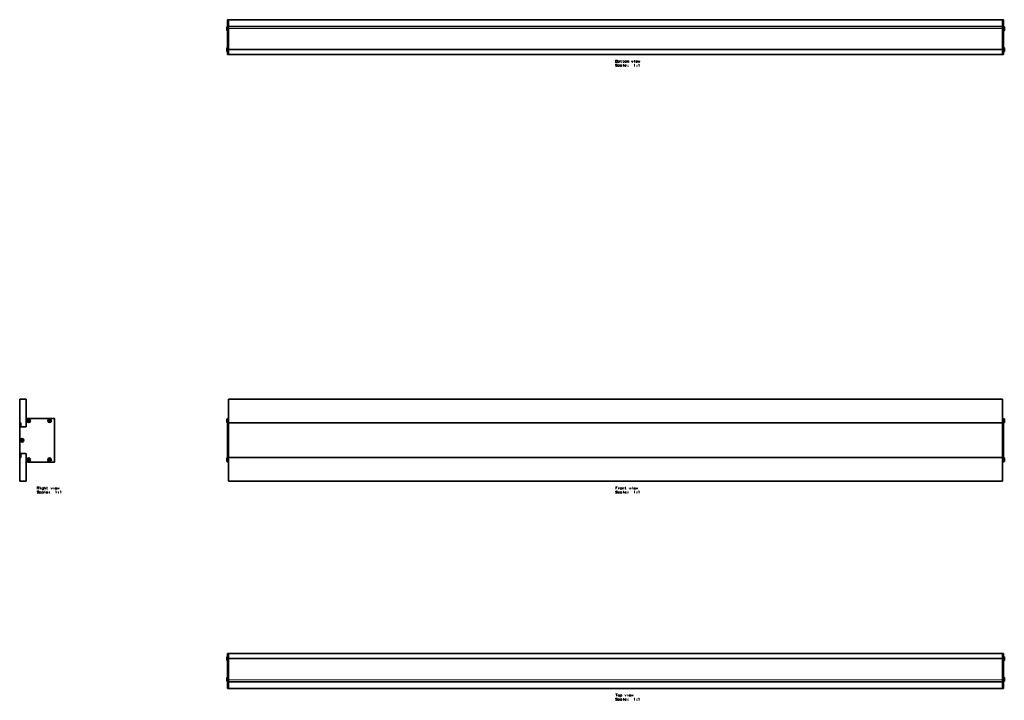
# Model space of a CAD drawing. Extents: x -305 to 3792, y 28 to 1314.
# Drawn here: x -305 to 1181, y 28 to 1055 of the extents above; entities that cross this region are included whole.
import ezdxf

# ---------------------------------------------------------------- set-up
doc = ezdxf.new("R2010")
doc.units = 0

msp = doc.modelspace()

# ---------------------------------------------------------------- linework, layer by layer
at = {"color": 7, "lineweight": 35}
for p, q in [((9, 1054.5), (9, 1055)), ((9, 1055), (10.5, 1055)), ((10.5, 1045), (10.5, 1055)), ((10.5, 1055), (1178.5, 1055)), ((1178.5, 1054.8), (1178.5, 1055)), ((1178.5, 1045), (1178.5, 1055)), ((1178.5, 1054.5), (1178.5, 1055)), ((1178.5, 1055), (1180, 1055)), ((1180, 1054.5), (1180, 1055)), ((7.7, 1043.8), (7.7, 1044.1)), ((7.7, 1044.1), (7.9, 1044.1)), ((7.7, 1038.6), (7.7, 1043.8)), ((7.9, 1043.8), (7.9, 1044.1)), ((9, 1043.1), (7.9, 1044.1)), ((7.9, 1038.6), (7.9, 1043.8)), ((8.9, 1053.8), (8.9, 1054.1)), ((8.9, 1054.1), (9, 1054.1)), ((8.9, 1048.6), (8.9, 1053.8)), ((8.9, 1048.6), (9, 1048.6)), ((9, 1054.5), (9, 1046)), ((9, 1045), (9, 1046)), ((9, 1045), (10.5, 1045)), ((9, 1042.2), (9, 1045)), ((9, 1042.2), (9, 1002.7)), ((9, 1042.2), (10.5, 1042.2)), ((10.5, 1045), (1178.5, 1045)), ((10.5, 1042), (10.5, 1045)), ((10.5, 1045), (1178.5, 1045)), ((10.5, 1042.2), (10.5, 1045)), ((10.5, 1042.2), (10.5, 1042)), ((10.5, 1010.6), (10.5, 1042)), ((1178.5, 1054.8), (1178.5, 1053.7)), ((1178.5, 1054.5), (1178.5, 1046)), ((1178.5, 1053.5), (1178.5, 1053.7)), ((1178.5, 1045), (1178.5, 1046)), ((1178.5, 1042), (1178.5, 1045)), ((1180, 1045), (1178.5, 1045)), ((1178.5, 1042.2), (1178.5, 1045)), ((1178.5, 1042.2), (1178.5, 1002.7)), ((1178.5, 1042.2), (1180, 1042.2)), ((1178.5, 1010.6), (1178.5, 1042)), ((1180, 1054.5), (1180, 1046)), ((1180, 1054.1), (1180.1, 1054.1)), ((1180, 1048.6), (1180.1, 1048.6)), ((1180, 1045), (1180, 1046)), ((1180, 1042.2), (1180, 1045)), ((1180, 1043.1), (1181.1, 1044.1)), ((1180, 1042.2), (1180, 1002.7)), ((1180.1, 1053.8), (1180.1, 1054.1)), ((1180.1, 1048.6), (1180.1, 1053.8)), ((1181.1, 1043.8), (1181.1, 1044.1)), ((1181.1, 1044.1), (1181.3, 1044.1)), ((1181.1, 1038.6), (1181.1, 1043.8)), ((1181.3, 1043.8), (1181.3, 1044.1)), ((1181.3, 1038.6), (1181.3, 1043.8)), ((7.7, 1038.6), (7.9, 1038.6)), ((7.9, 1038.6), (7.7, 1038.6)), ((9, 1039.7), (7.9, 1038.6)), ((9, 1039.7), (7.9, 1038.6)), ((1180, 1039.7), (1181.1, 1038.6)), ((1180, 1039.7), (1181.1, 1038.6)), ((1181.1, 1038.6), (1181.3, 1038.6)), ((1181.3, 1038.6), (1181.1, 1038.6)), ((7.7, 1012.5), (7.7, 1012.8)), ((7.7, 1012.8), (7.9, 1012.8)), ((7.7, 1007.3), (7.7, 1012.5)), ((7.9, 1012.5), (7.9, 1012.8)), ((9, 1011.7), (7.9, 1012.8)), ((7.9, 1007.3), (7.9, 1012.5)), ((10.5, 1010.4), (10.5, 1010.6)), ((10.5, 1010.6), (10.5, 1002.7)), ((1180, 1011.7), (1181.1, 1012.8)), ((1181.1, 1012.5), (1181.1, 1012.8)), ((1181.1, 1012.8), (1181.3, 1012.8)), ((1181.1, 1007.3), (1181.1, 1012.5)), ((1181.3, 1012.5), (1181.3, 1012.8)), ((1181.3, 1007.3), (1181.3, 1012.5)), ((7.7, 1007.3), (7.9, 1007.3)), ((7.9, 1007.3), (7.7, 1007.3)), ((9, 1008.4), (7.9, 1007.3)), ((9, 1008.4), (7.9, 1007.3)), ((9, 1002.5), (9, 1002.7)), ((9, 1002.5), (10.5, 1002.5)), ((10.5, 1010.3), (10.5, 1010.4)), ((10.5, 1009.8), (10.5, 1010.3)), ((10.5, 1009.8), (10.5, 1009.7)), ((10.5, 1009.4), (10.5, 1009.7)), ((10.5, 1002.7), (10.5, 1009.4)), ((10.5, 1002.5), (10.5, 1002.7)), ((10.5, 1002.5), (10.5, 1002.7)), ((10.5, 1002.5), (1178.5, 1002.5)), ((1178.5, 1002.7), (1178.5, 1009.4)), ((1178.5, 1002.5), (1178.5, 1002.7)), ((1178.5, 1002.5), (1178.5, 1002.7)), ((1178.5, 1002.5), (1180, 1002.5)), ((1180, 1008.4), (1181.1, 1007.3)), ((1180, 1008.4), (1181.1, 1007.3)), ((1180, 1002.5), (1180, 1002.7)), ((1181.1, 1007.3), (1181.3, 1007.3)), ((1181.3, 1007.3), (1181.1, 1007.3)), ((-294.7, 482.5), (-304.7, 482.5)), ((-304.7, 482.5), (-304.7, 446.5)), ((-294.7, 441.5), (-294.7, 482.5)), ((10.5, 482.5), (10.5, 446.5)), ((10.5, 482.5), (1178.5, 482.5)), ((1178.5, 482.5), (1178.5, 446.5)), ((-304.7, 446.5), (-303.2, 446.5)), ((-304.7, 394.7), (-304.7, 446.3)), ((-304.5, 446.5), (-303.4, 446.5)), ((-303.2, 446.5), (-303.2, 440.5)), ((-303.2, 440.5), (-303.2, 446.3)), ((-294.7, 450.4), (-294.7, 441.5)), ((-294.7, 450.4), (-294.7, 441.5)), ((-292.5, 450.1), (-292.5, 449.6)), ((-291.3, 450.1), (-292.5, 450.1)), ((-291.3, 449.6), (-292.5, 449.6)), ((-252.4, 453.4), (-291.9, 453.4)), ((-260.3, 453.4), (-291.7, 453.4)), ((-290.8, 451.3), (-291.3, 451.3)), ((-291.3, 450.1), (-291.3, 451.3)), ((-290.8, 450.1), (-291.3, 450.1)), ((-291.3, 450.1), (-291.3, 449.6)), ((-290.8, 449.6), (-291.3, 449.6)), ((-291.3, 448.4), (-291.3, 449.6)), ((-290.8, 448.4), (-291.3, 448.4)), ((-290.8, 450.1), (-290.8, 451.3)), ((-290.8, 450.1), (-290.8, 449.6)), ((-289.6, 450.1), (-290.8, 450.1)), ((-289.6, 449.6), (-290.8, 449.6)), ((-290.8, 448.4), (-290.8, 449.6)), ((-289.6, 450.1), (-289.6, 449.6)), ((-261.2, 450.1), (-261.2, 449.6)), ((-260, 450.1), (-261.2, 450.1)), ((-260, 449.6), (-261.2, 449.6)), ((-259.4, 451.3), (-260, 451.3)), ((-260, 450.1), (-260, 451.3)), ((-259.4, 450.1), (-260, 450.1)), ((-260, 450.1), (-260, 449.6)), ((-259.4, 449.6), (-260, 449.6)), ((-260, 448.4), (-260, 449.6)), ((-259.4, 448.4), (-260, 448.4)), ((-259.4, 450.1), (-259.4, 451.3)), ((-259.4, 450.1), (-259.4, 449.6)), ((-258.3, 450.1), (-259.4, 450.1)), ((-258.3, 449.6), (-259.4, 449.6)), ((-259.4, 448.4), (-259.4, 449.6)), ((-252.4, 453.4), (-259.1, 453.4)), ((-258.3, 450.1), (-258.3, 449.6)), ((-252.2, 387.8), (-252.2, 453.2)), ((7.7, 452.6), (7.7, 451.2)), ((7.9, 452.6), (7.7, 452.6)), ((7.7, 451.2), (7.7, 447.1)), ((7.9, 447.1), (7.7, 447.1)), ((7.9, 452.6), (7.9, 451.2)), ((9, 451.5), (7.9, 452.6)), ((7.9, 451.2), (7.9, 447.1)), ((9, 448.2), (7.9, 447.1)), ((9, 450.4), (9, 453.4)), ((9, 453.4), (9, 453.4)), ((9, 453.4), (10.5, 453.4)), ((9, 453.4), (10.5, 453.4)), ((9, 450.4), (9, 441.5)), ((10.5, 450.4), (10.5, 453.4)), ((10.5, 453.4), (10.5, 453.4)), ((10.5, 450.4), (10.5, 453.4)), ((10.5, 450.4), (10.5, 446.5)), ((10.5, 450.4), (10.5, 441.5)), ((10.5, 446.5), (1178.5, 446.5)), ((10.5, 446.3), (10.5, 446.5)), ((10.5, 446.5), (10.5, 440.5)), ((10.5, 446.5), (1178.5, 446.5)), ((10.5, 394.7), (10.5, 446.3)), ((1178.5, 453.4), (1180, 453.4)), ((1178.5, 453.4), (1180, 453.4)), ((1178.5, 446.3), (1178.5, 446.5)), ((1178.5, 394.7), (1178.5, 446.3)), ((1180, 453.4), (1180, 453.4)), ((1180, 450.4), (1180, 453.4)), ((1180, 451.5), (1181.1, 452.6)), ((1180, 450.4), (1180, 441.5)), ((1180, 448.2), (1181.1, 447.1)), ((1181.1, 452.6), (1181.1, 451.2)), ((1181.3, 452.6), (1181.1, 452.6)), ((1181.1, 451.2), (1181.1, 447.1)), ((1181.3, 447.1), (1181.1, 447.1)), ((1181.3, 452.6), (1181.3, 451.2)), ((1181.3, 451.2), (1181.3, 447.1)), ((-304.7, 440), (-304.7, 401)), ((-295.7, 440.5), (-304.2, 440.5)), ((9, 440.5), (9, 441.5)), ((9, 440), (9, 440.5)), ((9, 440.5), (10.5, 440.5)), ((9, 440), (9, 401)), ((10.5, 440.5), (10.5, 441.5)), ((10.5, 440), (10.5, 440.5)), ((10.5, 440), (10.5, 401)), ((1178.5, 440.5), (1180, 440.5)), ((1178.5, 440), (1178.5, 401)), ((1180, 440.5), (1180, 441.5)), ((1180, 440), (1180, 440.5)), ((1180, 440), (1180, 401)), ((-302.5, 420.2), (-302.5, 420.8)), ((-301.3, 420.8), (-302.5, 420.8)), ((-301.3, 420.2), (-302.5, 420.2)), ((-300.8, 422), (-301.3, 422)), ((-301.3, 422), (-301.3, 420.8)), ((-301.3, 420.2), (-301.3, 420.8)), ((-300.8, 420.8), (-301.3, 420.8)), ((-300.8, 420.2), (-301.3, 420.2)), ((-301.3, 420.2), (-301.3, 419)), ((-300.8, 419), (-301.3, 419)), ((-300.8, 422), (-300.8, 420.8)), ((-300.8, 420.2), (-300.8, 420.8)), ((-299.6, 420.8), (-300.8, 420.8)), ((-300.8, 420.2), (-300.8, 419)), ((-299.6, 420.2), (-300.8, 420.2)), ((-299.6, 420.2), (-299.6, 420.8)), ((8.9, 419.2), (8.9, 423.2)), ((8.9, 423.2), (9, 423.2)), ((8.9, 417.8), (8.9, 419.2)), ((8.9, 417.8), (9, 417.8)), ((1180, 423.2), (1180.1, 423.2)), ((1180, 417.8), (1180.1, 417.8)), ((1180.1, 419.2), (1180.1, 423.2)), ((1180.1, 417.8), (1180.1, 419.2)), ((-304.7, 394.5), (-303.2, 394.5)), ((-304.7, 358.5), (-304.7, 394.5)), ((-304.5, 394.5), (-303.4, 394.5)), ((-304.2, 400.5), (-295.7, 400.5)), ((-303.2, 394.7), (-303.2, 400.5)), ((-303.2, 394.5), (-303.2, 400.5)), ((-294.7, 399.5), (-294.7, 390.6)), ((-294.7, 399.5), (-294.7, 358.5)), ((-294.7, 399.5), (-294.7, 390.6)), ((-292.5, 390.9), (-292.5, 391.4)), ((-291.3, 391.4), (-292.5, 391.4)), ((-291.3, 390.9), (-292.5, 390.9)), ((-291.9, 387.6), (-252.4, 387.6)), ((-260.3, 387.6), (-291.7, 387.6)), ((-290.8, 392.6), (-291.3, 392.6)), ((-291.3, 392.6), (-291.3, 391.4)), ((-291.3, 390.9), (-291.3, 391.4)), ((-290.8, 391.4), (-291.3, 391.4)), ((-290.8, 390.9), (-291.3, 390.9)), ((-291.3, 390.9), (-291.3, 389.7)), ((-290.8, 389.7), (-291.3, 389.7)), ((-290.8, 392.6), (-290.8, 391.4)), ((-290.8, 390.9), (-290.8, 391.4)), ((-289.6, 391.4), (-290.8, 391.4)), ((-290.8, 390.9), (-290.8, 389.7)), ((-289.6, 390.9), (-290.8, 390.9)), ((-289.6, 390.9), (-289.6, 391.4)), ((-261.2, 390.9), (-261.2, 391.4)), ((-260, 391.4), (-261.2, 391.4)), ((-260, 390.9), (-261.2, 390.9)), ((-259.4, 392.6), (-260, 392.6)), ((-260, 392.6), (-260, 391.4)), ((-260, 390.9), (-260, 391.4)), ((-259.4, 391.4), (-260, 391.4)), ((-259.4, 390.9), (-260, 390.9)), ((-260, 390.9), (-260, 389.7)), ((-259.4, 389.7), (-260, 389.7)), ((-259.4, 392.6), (-259.4, 391.4)), ((-259.4, 390.9), (-259.4, 391.4)), ((-258.3, 391.4), (-259.4, 391.4)), ((-259.4, 390.9), (-259.4, 389.7)), ((-258.3, 390.9), (-259.4, 390.9)), ((-252.4, 387.6), (-259.1, 387.6)), ((-258.3, 390.9), (-258.3, 391.4)), ((7.7, 389.8), (7.7, 393.9)), ((7.7, 393.9), (7.9, 393.9)), ((7.7, 388.4), (7.7, 389.8)), ((7.7, 388.4), (7.9, 388.4)), ((7.9, 389.8), (7.9, 393.9)), ((9, 392.8), (7.9, 393.9)), ((7.9, 388.4), (7.9, 389.8)), ((9, 389.5), (7.9, 388.4)), ((9, 400.5), (9, 401)), ((9, 399.5), (9, 400.5)), ((9, 400.5), (10.5, 400.5)), ((9, 399.5), (9, 390.6)), ((9, 387.6), (9, 390.6)), ((9, 387.6), (9, 387.6)), ((9, 387.6), (10.5, 387.6)), ((9, 387.6), (10.5, 387.6)), ((10.5, 400.5), (10.5, 401)), ((10.5, 394.5), (10.5, 400.5)), ((10.5, 399.5), (10.5, 400.5)), ((10.5, 399.5), (10.5, 390.6)), ((10.5, 394.5), (10.5, 394.7)), ((10.5, 394.5), (10.5, 390.6)), ((10.5, 358.5), (10.5, 394.5)), ((10.5, 394.5), (1178.5, 394.5)), ((10.5, 387.6), (10.5, 390.6)), ((10.5, 387.6), (10.5, 390.6)), ((10.5, 387.6), (10.5, 387.6)), ((1178.5, 400.5), (1180, 400.5)), ((1178.5, 394.5), (1178.5, 394.7)), ((1178.5, 358.5), (1178.5, 394.5)), ((1178.5, 387.6), (1180, 387.6)), ((1178.5, 387.6), (1180, 387.6)), ((1180, 400.5), (1180, 401)), ((1180, 399.5), (1180, 400.5)), ((1180, 399.5), (1180, 390.6)), ((1180, 392.8), (1181.1, 393.9)), ((1180, 387.6), (1180, 390.6)), ((1180, 389.5), (1181.1, 388.4)), ((1180, 387.6), (1180, 387.6)), ((1181.1, 389.8), (1181.1, 393.9)), ((1181.1, 393.9), (1181.3, 393.9)), ((1181.1, 388.4), (1181.1, 389.8)), ((1181.1, 388.4), (1181.3, 388.4)), ((1181.3, 389.8), (1181.3, 393.9)), ((1181.3, 388.4), (1181.3, 389.8)), ((-294.7, 358.5), (-304.7, 358.5)), ((10.5, 358.5), (1178.5, 358.5)), ((7.7, 93.8), (7.7, 88.6)), ((7.9, 93.8), (7.7, 93.8)), ((7.9, 93.8), (7.9, 88.6)), ((9, 92.7), (7.9, 93.8)), ((9, 89.4), (7.9, 88.3)), ((9, 89.4), (7.9, 88.3)), ((9, 98.4), (9, 98.6)), ((9, 98.6), (10.5, 98.6)), ((9, 98.4), (9, 58.9)), ((10.5, 98.6), (1178.5, 98.6)), ((10.5, 98.4), (10.5, 98.6)), ((10.5, 98.4), (10.5, 98.6)), ((10.5, 98.4), (10.5, 91.7)), ((10.5, 98.4), (10.5, 58.9)), ((10.5, 90.5), (10.5, 59.1)), ((1178.5, 98.4), (1178.5, 98.6)), ((1178.5, 98.4), (1178.5, 98.6)), ((1178.5, 98.6), (1180, 98.6)), ((1178.5, 98.4), (1178.5, 91.7)), ((1178.5, 98.4), (1178.5, 90.5)), ((1178.5, 91.4), (1178.5, 91.7)), ((1178.5, 91.3), (1178.5, 91.4)), ((1178.5, 90.8), (1178.5, 91.3)), ((1178.5, 90.8), (1178.5, 90.7)), ((1178.5, 90.5), (1178.5, 90.7)), ((1178.5, 90.5), (1178.5, 59.1)), ((1180, 98.4), (1180, 98.6)), ((1180, 98.4), (1180, 58.9)), ((1180, 92.7), (1181.1, 93.8)), ((1180, 89.4), (1181.1, 88.3)), ((1180, 89.4), (1181.1, 88.3)), ((1181.1, 93.8), (1181.1, 88.6)), ((1181.3, 93.8), (1181.1, 93.8)), ((1181.3, 93.8), (1181.3, 88.6)), ((7.7, 88.6), (7.7, 88.3)), ((7.7, 88.3), (7.9, 88.3)), ((7.9, 88.3), (7.7, 88.3)), ((7.9, 88.6), (7.9, 88.3)), ((1181.1, 88.6), (1181.1, 88.3)), ((1181.1, 88.3), (1181.3, 88.3)), ((1181.3, 88.3), (1181.1, 88.3)), ((1181.3, 88.6), (1181.3, 88.3)), ((7.7, 62.5), (7.7, 57.3)), ((7.9, 62.5), (7.7, 62.5)), ((7.9, 62.5), (7.9, 57.3)), ((9, 61.4), (7.9, 62.5)), ((1180, 61.4), (1181.1, 62.5)), ((1181.1, 62.5), (1181.1, 57.3)), ((1181.3, 62.5), (1181.1, 62.5)), ((1181.3, 62.5), (1181.3, 57.3)), ((7.7, 57.3), (7.7, 57)), ((7.7, 57), (7.9, 57)), ((7.9, 57), (7.7, 57)), ((9, 58), (7.9, 57)), ((9, 58), (7.9, 57)), ((7.9, 57.3), (7.9, 57)), ((8.9, 52.1), (8.9, 52.5)), ((8.9, 52.5), (9, 52.5)), ((8.9, 47), (8.9, 52.1)), ((8.9, 47), (9, 47)), ((9, 56.1), (9, 58.9)), ((9, 58.9), (10.5, 58.9)), ((9, 55.1), (9, 56.1)), ((9, 56.1), (10.5, 56.1)), ((9, 55.1), (9, 46.6)), ((9, 46.1), (9, 46.6)), ((9, 46.1), (10.5, 46.1)), ((10.5, 56.1), (10.5, 59.1)), ((10.5, 56.1), (10.5, 58.9)), ((10.5, 56.1), (10.5, 46.1)), ((10.5, 56.1), (1178.5, 56.1)), ((10.5, 55.1), (10.5, 56.1)), ((10.5, 55.1), (10.5, 46.6)), ((10.5, 47.4), (10.5, 47.6)), ((10.5, 46.3), (10.5, 47.4)), ((10.5, 46.1), (10.5, 46.6)), ((10.5, 46.1), (10.5, 46.3)), ((10.5, 46.1), (1178.5, 46.1)), ((1178.5, 56.1), (1178.5, 59.1)), ((1178.5, 56.1), (1178.5, 58.9)), ((1178.5, 58.9), (1180, 58.9)), ((1178.5, 56.1), (1178.5, 46.1)), ((1178.5, 56.1), (1180, 56.1)), ((1178.5, 46.1), (1180, 46.1)), ((1180, 56.1), (1180, 58.9)), ((1180, 58), (1181.1, 57)), ((1180, 58), (1181.1, 57)), ((1180, 55.1), (1180, 56.1)), ((1180, 55.1), (1180, 46.6)), ((1180, 52.5), (1180.1, 52.5)), ((1180, 47), (1180.1, 47)), ((1180, 46.1), (1180, 46.6)), ((1180.1, 52.1), (1180.1, 52.5)), ((1180.1, 47), (1180.1, 52.1)), ((1181.1, 57.3), (1181.1, 57)), ((1181.1, 57), (1181.3, 57)), ((1181.3, 57), (1181.1, 57)), ((1181.3, 57.3), (1181.3, 57))]:
    msp.add_line(p, q, dxfattribs=at)
at = {"color": 7, "lineweight": 13}
for p, q in [((9, 1054.5), (10.5, 1054.5)), ((9, 1046), (10.5, 1046)), ((10.5, 1042), (1178.5, 1042)), ((1178.5, 1054.5), (1180, 1054.5)), ((1178.5, 1046), (1180, 1046)), ((10.5, 1010.6), (1178.5, 1010.6)), ((9, 1002.7), (10.5, 1002.7)), ((10.5, 1010.4), (1178.5, 1010.4)), ((10.5, 1010.3), (1178.5, 1010.3)), ((10.5, 1009.8), (1178.5, 1009.8)), ((10.5, 1009.7), (1178.5, 1009.7)), ((10.5, 1009.4), (1178.5, 1009.4)), ((10.5, 1002.7), (1178.5, 1002.7)), ((1178.5, 1002.7), (1180, 1002.7)), ((9, 450.4), (10.5, 450.4)), ((10.5, 446.3), (1178.5, 446.3)), ((1178.5, 450.4), (1180, 450.4)), ((9, 441.5), (10.5, 441.5)), ((9, 440), (10.5, 440)), ((1178.5, 441.5), (1180, 441.5)), ((1178.5, 440), (1180, 440)), ((9, 401), (10.5, 401)), ((9, 399.5), (10.5, 399.5)), ((9, 390.6), (10.5, 390.6)), ((10.5, 394.7), (1178.5, 394.7)), ((1178.5, 401), (1180, 401)), ((1180, 399.5), (1178.5, 399.5)), ((1180, 390.6), (1178.5, 390.6)), ((9, 98.4), (10.5, 98.4)), ((10.5, 98.4), (1178.5, 98.4)), ((10.5, 91.7), (1178.5, 91.7)), ((10.5, 91.4), (1178.5, 91.4)), ((10.5, 91.3), (1178.5, 91.3)), ((10.5, 90.8), (1178.5, 90.8)), ((10.5, 90.7), (1178.5, 90.7)), ((10.5, 90.5), (1178.5, 90.5)), ((1178.5, 98.4), (1180, 98.4)), ((9, 55.1), (10.5, 55.1)), ((9, 46.6), (10.5, 46.6)), ((10.5, 59.1), (1178.5, 59.1)), ((1178.5, 55.1), (1180, 55.1)), ((1178.5, 46.6), (1180, 46.6))]:
    msp.add_line(p, q, dxfattribs=at)
for points in [[(596.6, 994.2), (594.7, 994.2)], [(594.7, 994.2), (594.7, 990.7)], [(594.7, 992.5), (596.8, 992.5)], [(594.7, 990.7), (596.6, 990.7)], [(597.7, 987.5), (597.2, 987.9), (596.5, 988), (595.9, 988), (595.2, 987.9), (594.7, 987.4), (594.7, 987), (595.1, 986.6)], [(597.2, 984.7), (596.5, 984.5), (595.9, 984.5), (595.2, 984.8), (594.7, 985.2)], [(595.1, 986.6), (595.7, 986.4)], [(595.7, 986.4), (596.2, 986.3)], [(596.2, 986.3), (596.7, 986.2)], [(596.6, 994.2), (597, 994), (597.4, 993.6), (597.4, 993.1), (597.2, 992.7), (596.8, 992.5), (597.2, 992.3), (597.4, 991.8), (597.4, 991.3), (597, 990.9), (596.6, 990.7)], [(596.7, 986.2), (597.2, 986), (597.7, 985.6)], [(597.7, 985.1), (597.2, 984.7)], [(597.7, 985.6), (597.7, 985.1)], [(600.5, 986.3), (600.1, 986.7), (599.8, 986.8), (599.1, 986.8), (598.7, 986.7), (598.3, 986.3), (598.2, 985.8)], [(598.2, 985.8), (598.2, 985.5)], [(598.3, 985), (598.2, 985.5)], [(599.1, 984.5), (598.7, 984.7), (598.3, 985)], [(599.1, 984.5), (599.8, 984.5)], [(599.8, 984.5), (600.1, 984.7), (600.5, 985)], [(603.9, 986.3), (603.5, 986.7), (603.1, 986.8), (602.5, 986.8), (602.1, 986.7), (601.7, 986.3), (601.6, 985.8)], [(601.6, 985.8), (601.6, 985.5)], [(601.7, 985), (601.6, 985.5)], [(602.5, 984.5), (602.1, 984.7), (601.7, 985)], [(602, 993.1), (603.4, 993.1)], [(602.5, 984.5), (603.1, 984.5)], [(603.6, 990.7), (603.2, 990.7), (602.8, 990.9), (602.6, 991.3), (602.6, 994.2)], [(603.1, 984.5), (603.5, 984.7), (603.9, 985)], [(603.9, 984.5), (603.9, 986.8)], [(605.4, 993.1), (606.8, 993.1)], [(607, 990.7), (606.6, 990.7), (606.2, 990.9), (606, 991.3), (606, 994.2)], [(606.4, 988), (606.4, 984.5)], [(610.2, 986.7), (609.9, 986.8), (609.3, 986.8), (608.9, 986.7), (608.4, 986.3), (608.3, 985.8)], [(608.3, 985.8), (608.3, 985.5)], [(610.7, 985.7), (608.3, 985.7)], [(608.4, 985), (608.3, 985.5)], [(609.3, 984.5), (608.9, 984.7), (608.4, 985)], [(609.3, 984.5), (609.9, 984.5)], [(609.9, 984.5), (610.2, 984.7), (610.7, 985)], [(610.2, 986.7), (610.5, 986.5)], [(610.7, 985.7), (610.7, 986.1), (610.5, 986.5)], [(611.6, 990.7), (611.6, 992.9)], [(611.6, 992.3), (612, 992.8), (612.4, 992.9), (612.7, 992.9), (613, 992.8), (613.1, 992.3), (613.5, 992.8), (613.9, 992.9), (614.3, 992.9), (614.5, 992.8), (614.7, 992.3)], [(613.1, 985), (613, 984.8)], [(613, 984.8), (613, 984.7)], [(613, 984.7), (613.1, 984.5)], [(613.1, 992.3), (613.1, 990.7)], [(613.1, 985), (613.2, 985)], [(613.1, 984.5), (613.2, 984.5)], [(613.4, 984.8), (613.2, 985)], [(613.2, 984.5), (613.4, 984.7)], [(613.4, 984.8), (613.4, 984.7)], [(614.7, 992.3), (614.7, 990.7)], [(618.5, 992.9), (619.7, 990.7), (620.9, 992.9)], [(622.4, 987.4), (622.8, 987.6)], [(622.8, 987.6), (623.4, 988), (623.4, 984.5)], [(623.2, 990.7), (623.2, 992.8)], [(627.2, 992.8), (626.8, 992.9), (626.2, 992.9), (625.8, 992.8), (625.4, 992.4), (625.3, 992)], [(625.3, 992), (625.3, 991.7)], [(627.6, 991.9), (625.3, 991.9)], [(625.4, 991.2), (625.3, 991.7)], [(626.2, 990.7), (625.8, 990.8), (625.4, 991.2)], [(626.2, 990.7), (626.8, 990.7)], [(626.7, 985), (626.5, 984.8)], [(626.5, 984.8), (626.5, 984.7)], [(626.5, 984.7), (626.7, 984.5)], [(626.7, 985), (626.8, 985)], [(626.7, 984.5), (626.8, 984.5)], [(626.8, 990.7), (627.2, 990.8), (627.6, 991.2)], [(627, 984.8), (626.8, 985)], [(626.8, 984.5), (627, 984.7)], [(627, 984.8), (627, 984.7)], [(627.2, 992.8), (627.5, 992.6)], [(627.6, 991.9), (627.6, 992.3), (627.5, 992.6)], [(628.4, 992.9), (629.2, 990.7), (629.9, 992.9), (630.6, 990.7), (631.4, 992.9)], [(629.2, 987.4), (629.6, 987.6)], [(629.6, 987.6), (630.2, 988), (630.2, 984.5)], [(-276.3, 350.1), (-278.2, 350.1)], [(-278.2, 350.1), (-278.2, 346.6)], [(-278.2, 348.5), (-276.2, 348.5)], [(-275.3, 343.4), (-275.7, 343.8), (-276.4, 344), (-277.1, 344), (-277.8, 343.8), (-278.2, 343.4), (-278.2, 343), (-277.8, 342.6)], [(-277.8, 342.6), (-277.2, 342.4)], [(-277.2, 342.4), (-276.8, 342.3)], [(-276.8, 342.3), (-276.3, 342.2)], [(-276.6, 348.5), (-275.5, 346.6)], [(-276.3, 350.1), (-275.9, 350), (-275.5, 349.6), (-275.5, 349), (-275.8, 348.7), (-276.2, 348.5)], [(-276.3, 342.2), (-275.7, 342), (-275.3, 341.6)], [(-272.4, 342.2), (-272.9, 342.6), (-273.2, 342.8), (-273.8, 342.8), (-274.2, 342.6), (-274.7, 342.2), (-274.8, 341.8)], [(-274.8, 341.8), (-274.8, 341.5)], [(-273.5, 346.6), (-273.5, 348.7)], [(-269, 348.4), (-269.5, 348.8), (-269.8, 348.9), (-270.4, 348.9), (-270.8, 348.8), (-271.3, 348.4), (-271.4, 347.9)], [(-271.4, 347.9), (-271.4, 347.6)], [(-271.3, 347.2), (-271.4, 347.6)], [(-269, 342.2), (-269.5, 342.6), (-269.8, 342.8), (-270.4, 342.8), (-270.8, 342.6), (-271.3, 342.2), (-271.4, 341.8)], [(-271.4, 341.8), (-271.4, 341.5)], [(-270.4, 346.6), (-270.8, 346.8), (-271.3, 347.2)], [(-269, 348.9), (-269, 346.3), (-269.2, 345.8), (-269.4, 345.6), (-269.8, 345.5), (-270.3, 345.5), (-270.7, 345.6)], [(-270.4, 346.6), (-269.8, 346.6)], [(-269.8, 346.6), (-269.5, 346.8), (-269, 347.2)], [(-269, 340.5), (-269, 342.8)], [(-267.9, 346.6), (-267.9, 350.1)], [(-265.8, 346.6), (-265.8, 348.3), (-265.9, 348.7), (-266.3, 348.9), (-266.9, 348.9), (-267.3, 348.8), (-267.9, 348.3)], [(-266.6, 344), (-266.6, 340.5)], [(-262.7, 342.6), (-263, 342.8), (-263.7, 342.8), (-264.1, 342.6), (-264.5, 342.2), (-264.6, 341.8)], [(-264.6, 341.8), (-264.6, 341.5)], [(-264.2, 349), (-262.8, 349)], [(-262.6, 346.6), (-263, 346.6), (-263.4, 346.8), (-263.6, 347.3), (-263.6, 350.1)], [(-262.7, 342.6), (-262.4, 342.4)], [(-262.3, 341.7), (-262.3, 342.1), (-262.4, 342.4)], [(-257.8, 348.9), (-256.6, 346.6), (-255.4, 348.9)], [(-253.2, 346.6), (-253.2, 348.7)], [(-249.2, 348.8), (-249.5, 348.9), (-250.1, 348.9), (-250.5, 348.8), (-251, 348.4), (-251.1, 347.9)], [(-251.1, 347.9), (-251.1, 347.6)], [(-248.7, 347.8), (-251.1, 347.8)], [(-251, 347.2), (-251.1, 347.6)], [(-250.1, 346.6), (-250.5, 346.8), (-251, 347.2)], [(-250.5, 343.4), (-250.2, 343.5)], [(-250.2, 343.5), (-249.6, 344), (-249.6, 340.5)], [(-250.1, 346.6), (-249.5, 346.6)], [(-249.5, 346.6), (-249.2, 346.8), (-248.7, 347.2)], [(-249.2, 348.8), (-248.9, 348.6)], [(-248.7, 347.8), (-248.7, 348.2), (-248.9, 348.6)], [(-248, 348.9), (-247.2, 346.6), (-246.4, 348.9), (-245.7, 346.6), (-244.9, 348.9)], [(-243.7, 343.4), (-243.4, 343.5)], [(-243.4, 343.5), (-242.8, 344), (-242.8, 340.5)], [(597.7, 343.4), (597.2, 343.8), (596.5, 344), (595.9, 344), (595.2, 343.8), (594.7, 343.4), (594.7, 343), (595.1, 342.6)], [(595, 350.1), (597.4, 350.1)], [(595, 350.1), (595, 346.6)], [(596.6, 348.5), (595, 348.5)], [(595.1, 342.6), (595.7, 342.4)], [(595.7, 342.4), (596.2, 342.3)], [(596.2, 342.3), (596.7, 342.2)], [(596.7, 342.2), (597.2, 342), (597.7, 341.6)], [(600.5, 342.2), (600.1, 342.6), (599.8, 342.8), (599.1, 342.8), (598.7, 342.6), (598.3, 342.2), (598.2, 341.8)], [(598.2, 341.8), (598.2, 341.5)], [(599.1, 348.9), (599.1, 346.6)], [(599.1, 347.9), (599.2, 348.4), (599.6, 348.7), (600, 348.9), (600.6, 348.9)], [(603.9, 342.2), (603.5, 342.6), (603.1, 342.8), (602.5, 342.8), (602.1, 342.6), (601.7, 342.2), (601.6, 341.8)], [(601.6, 341.8), (601.6, 341.5)], [(603.9, 340.5), (603.9, 342.8)], [(607.2, 346.6), (607.2, 348.3), (607, 348.7), (606.6, 348.9), (606, 348.9), (605.7, 348.8), (605.1, 348.3)], [(605.1, 346.6), (605.1, 348.9)], [(606.4, 344), (606.4, 340.5)], [(610.2, 342.6), (609.9, 342.8), (609.3, 342.8), (608.9, 342.6), (608.4, 342.2), (608.3, 341.8)], [(608.3, 341.8), (608.3, 341.5)], [(608.8, 349), (610.2, 349)], [(610.4, 346.6), (610, 346.6), (609.6, 346.8), (609.4, 347.3), (609.4, 350.1)], [(610.2, 342.6), (610.5, 342.4)], [(610.7, 341.7), (610.7, 342.1), (610.5, 342.4)], [(615.2, 348.9), (616.3, 346.6), (617.5, 348.9)], [(619.8, 346.6), (619.8, 348.7)], [(623.8, 348.8), (623.5, 348.9), (622.8, 348.9), (622.4, 348.8), (622, 348.4), (621.9, 347.9)], [(621.9, 347.9), (621.9, 347.6)], [(624.2, 347.8), (621.9, 347.8)], [(622, 347.2), (621.9, 347.6)], [(622.8, 346.6), (622.4, 346.8), (622, 347.2)], [(622.4, 343.4), (622.8, 343.5)], [(622.8, 346.6), (623.5, 346.6)], [(622.8, 343.5), (623.4, 344), (623.4, 340.5)], [(623.5, 346.6), (623.8, 346.8), (624.2, 347.2)], [(623.8, 348.8), (624.1, 348.6)], [(624.2, 347.8), (624.2, 348.2), (624.1, 348.6)], [(625, 348.9), (625.8, 346.6), (626.5, 348.9), (627.2, 346.6), (628, 348.9)], [(629.2, 343.4), (629.6, 343.5)], [(629.6, 343.5), (630.2, 344), (630.2, 340.5)], [(-275.7, 340.6), (-276.4, 340.5), (-277.1, 340.5), (-277.8, 340.7), (-278.2, 341.1)], [(-275.3, 341.1), (-275.7, 340.6)], [(-275.3, 341.6), (-275.3, 341.1)], [(-274.7, 341), (-274.8, 341.5)], [(-273.8, 340.5), (-274.2, 340.6), (-274.7, 341)], [(-273.8, 340.5), (-273.2, 340.5)], [(-273.2, 340.5), (-272.9, 340.6), (-272.4, 341)], [(-271.3, 341), (-271.4, 341.5)], [(-270.4, 340.5), (-270.8, 340.6), (-271.3, 341)], [(-270.4, 340.5), (-269.8, 340.5)], [(-269.8, 340.5), (-269.5, 340.6), (-269, 341)], [(-262.3, 341.7), (-264.6, 341.7)], [(-264.5, 341), (-264.6, 341.5)], [(-263.7, 340.5), (-264.1, 340.6), (-264.5, 341)], [(-263.7, 340.5), (-263, 340.5)], [(-263, 340.5), (-262.7, 340.6), (-262.3, 341)], [(-259.8, 340.9), (-260, 340.8)], [(-260, 340.8), (-260, 340.7)], [(-260, 340.7), (-259.8, 340.5)], [(-259.8, 340.9), (-259.7, 340.9)], [(-259.8, 340.5), (-259.7, 340.5)], [(-259.5, 340.8), (-259.7, 340.9)], [(-259.7, 340.5), (-259.5, 340.7)], [(-259.5, 340.8), (-259.5, 340.7)], [(-246.3, 340.9), (-246.4, 340.8)], [(-246.4, 340.8), (-246.4, 340.7)], [(-246.4, 340.7), (-246.3, 340.5)], [(-246.3, 340.9), (-246.2, 340.9)], [(-246.3, 340.5), (-246.2, 340.5)], [(-246, 340.8), (-246.2, 340.9)], [(-246.2, 340.5), (-246, 340.7)], [(-246, 340.8), (-246, 340.7)], [(597.2, 340.6), (596.5, 340.5), (595.9, 340.5), (595.2, 340.7), (594.7, 341.1)], [(597.7, 341.1), (597.2, 340.6)], [(597.7, 341.6), (597.7, 341.1)], [(598.3, 341), (598.2, 341.5)], [(599.1, 340.5), (598.7, 340.6), (598.3, 341)], [(599.1, 340.5), (599.8, 340.5)], [(599.8, 340.5), (600.1, 340.6), (600.5, 341)], [(601.7, 341), (601.6, 341.5)], [(602.5, 340.5), (602.1, 340.6), (601.7, 341)], [(602.5, 340.5), (603.1, 340.5)], [(603.1, 340.5), (603.5, 340.6), (603.9, 341)], [(610.7, 341.7), (608.3, 341.7)], [(608.4, 341), (608.3, 341.5)], [(609.3, 340.5), (608.9, 340.6), (608.4, 341)], [(609.3, 340.5), (609.9, 340.5)], [(609.9, 340.5), (610.2, 340.6), (610.7, 341)], [(613.1, 340.9), (613, 340.8)], [(613, 340.8), (613, 340.7)], [(613, 340.7), (613.1, 340.5)], [(613.1, 340.9), (613.2, 340.9)], [(613.1, 340.5), (613.2, 340.5)], [(613.4, 340.8), (613.2, 340.9)], [(613.2, 340.5), (613.4, 340.7)], [(613.4, 340.8), (613.4, 340.7)], [(626.7, 340.9), (626.5, 340.8)], [(626.5, 340.8), (626.5, 340.7)], [(626.5, 340.7), (626.7, 340.5)], [(626.7, 340.9), (626.8, 340.9)], [(626.7, 340.5), (626.8, 340.5)], [(627, 340.8), (626.8, 340.9)], [(626.8, 340.5), (627, 340.7)], [(627, 340.8), (627, 340.7)], [(594.7, 37.7), (597.4, 37.7)], [(597.7, 31), (597.2, 31.4), (596.5, 31.5), (595.9, 31.5), (595.2, 31.4), (594.7, 30.9), (594.7, 30.5), (595.1, 30.1)], [(595.1, 30.1), (595.7, 29.9)], [(595.7, 29.9), (596.2, 29.9)], [(596.1, 34.2), (596.1, 37.7)], [(596.2, 29.9), (596.7, 29.7)], [(596.7, 29.7), (597.2, 29.5), (597.7, 29.1)], [(600.5, 29.8), (600.1, 30.2), (599.8, 30.3), (599.1, 30.3), (598.7, 30.2), (598.3, 29.8), (598.2, 29.3)], [(603.9, 29.8), (603.5, 30.2), (603.1, 30.3), (602.5, 30.3), (602.1, 30.2), (601.7, 29.8), (601.6, 29.3)], [(603.9, 36), (603.5, 36.3), (603.1, 36.5), (602.5, 36.5), (602.1, 36.3), (601.7, 36)], [(601.7, 36.5), (601.7, 33)], [(602.5, 34.2), (602.1, 34.3), (601.7, 34.7)], [(602.5, 34.2), (603.1, 34.2)], [(603.1, 34.2), (603.5, 34.3), (603.9, 34.7)], [(603.9, 34.7), (604.1, 35.2), (604.1, 35.5), (603.9, 36)], [(603.9, 28), (603.9, 30.3)], [(606.4, 31.5), (606.4, 28)], [(610.2, 30.2), (609.9, 30.3), (609.3, 30.3), (608.9, 30.2), (608.4, 29.8), (608.3, 29.3)], [(608.4, 36.5), (609.6, 34.2), (610.8, 36.5)], [(610.2, 30.2), (610.5, 30)], [(610.7, 29.2), (610.7, 29.6), (610.5, 30)], [(613, 34.2), (613, 36.3)], [(617, 36.3), (616.7, 36.5), (616.1, 36.5), (615.7, 36.3), (615.2, 36), (615.1, 35.5)], [(615.1, 35.5), (615.1, 35.2)], [(617.5, 35.4), (615.1, 35.4)], [(615.2, 34.7), (615.1, 35.2)], [(616.1, 34.2), (615.7, 34.3), (615.2, 34.7)], [(616.1, 34.2), (616.7, 34.2)], [(616.7, 34.2), (617, 34.3), (617.5, 34.7)], [(617, 36.3), (617.3, 36.1)], [(617.5, 35.4), (617.5, 35.8), (617.3, 36.1)], [(618.2, 36.5), (619, 34.2), (619.7, 36.5), (620.5, 34.2), (621.3, 36.5)], [(622.4, 30.9), (622.8, 31.1)], [(622.8, 31.1), (623.4, 31.5), (623.4, 28)], [(629.2, 30.9), (629.6, 31.1)], [(629.6, 31.1), (630.2, 31.5), (630.2, 28)], [(597.2, 28.2), (596.5, 28), (595.9, 28), (595.2, 28.3), (594.7, 28.7)], [(597.7, 28.6), (597.2, 28.2)], [(597.7, 29.1), (597.7, 28.6)], [(598.2, 29.3), (598.2, 29)], [(598.3, 28.6), (598.2, 29)], [(599.1, 28), (598.7, 28.2), (598.3, 28.6)], [(599.1, 28), (599.8, 28)], [(599.8, 28), (600.1, 28.2), (600.5, 28.6)], [(601.6, 29.3), (601.6, 29)], [(601.7, 28.6), (601.6, 29)], [(602.5, 28), (602.1, 28.2), (601.7, 28.6)], [(602.5, 28), (603.1, 28)], [(603.1, 28), (603.5, 28.2), (603.9, 28.6)], [(608.3, 29.3), (608.3, 29)], [(610.7, 29.2), (608.3, 29.2)], [(608.4, 28.6), (608.3, 29)], [(609.3, 28), (608.9, 28.2), (608.4, 28.6)], [(609.3, 28), (609.9, 28)], [(609.9, 28), (610.2, 28.2), (610.7, 28.6)], [(613.1, 28.5), (613, 28.3)], [(613, 28.3), (613, 28.2)], [(613, 28.2), (613.1, 28)], [(613.1, 28.5), (613.2, 28.5)], [(613.1, 28), (613.2, 28)], [(613.4, 28.3), (613.2, 28.5)], [(613.2, 28), (613.4, 28.2)], [(613.4, 28.3), (613.4, 28.2)], [(626.7, 28.5), (626.5, 28.3)], [(626.5, 28.3), (626.5, 28.2)], [(626.5, 28.2), (626.7, 28)], [(626.7, 28.5), (626.8, 28.5)], [(626.7, 28), (626.8, 28)], [(627, 28.3), (626.8, 28.5)], [(626.8, 28), (627, 28.2)], [(627, 28.3), (627, 28.2)]]:
    msp.add_lwpolyline(points, dxfattribs=at)
for points in [[(599.1, 992.9), (598.7, 992.8), (598.3, 992.4), (598.2, 992), (598.2, 991.7), (598.3, 991.2), (598.7, 990.8), (599.1, 990.7), (599.8, 990.7), (600.1, 990.8), (600.5, 991.2), (600.7, 991.7), (600.7, 992), (600.5, 992.4), (600.1, 992.8), (599.8, 992.9)], [(609.3, 992.9), (608.9, 992.8), (608.4, 992.4), (608.3, 992), (608.3, 991.7), (608.4, 991.2), (608.9, 990.8), (609.3, 990.7), (609.9, 990.7), (610.2, 990.8), (610.7, 991.2), (610.9, 991.7), (610.9, 992), (610.7, 992.4), (610.2, 992.8), (609.9, 992.9)], [(613.1, 986.2), (613.2, 986.2), (613.4, 986.3), (613.4, 986.5), (613.2, 986.6), (613.1, 986.6), (613, 986.5), (613, 986.3)], [(623.2, 993.9), (623.3, 993.7), (623.2, 993.6), (623.1, 993.7)], [(626.7, 986.2), (626.8, 986.2), (627, 986.3), (627, 986.5), (626.8, 986.6), (626.7, 986.6), (626.5, 986.5), (626.5, 986.3)], [(-273.5, 349.8), (-273.4, 349.7), (-273.5, 349.6), (-273.6, 349.7)], [(-259.8, 342.1), (-259.7, 342.1), (-259.5, 342.3), (-259.5, 342.4), (-259.7, 342.6), (-259.8, 342.6), (-260, 342.4), (-260, 342.3)], [(-253.2, 349.8), (-253.1, 349.7), (-253.2, 349.6), (-253.3, 349.7)], [(-246.3, 342.1), (-246.2, 342.1), (-246, 342.3), (-246, 342.4), (-246.2, 342.6), (-246.3, 342.6), (-246.4, 342.4), (-246.4, 342.3)], [(602.5, 348.9), (602.1, 348.8), (601.7, 348.4), (601.6, 347.9), (601.6, 347.6), (601.7, 347.2), (602.1, 346.8), (602.5, 346.6), (603.1, 346.6), (603.5, 346.8), (603.9, 347.2), (604.1, 347.6), (604.1, 347.9), (603.9, 348.4), (603.5, 348.8), (603.1, 348.9)], [(613.1, 342.1), (613.2, 342.1), (613.4, 342.3), (613.4, 342.4), (613.2, 342.6), (613.1, 342.6), (613, 342.4), (613, 342.3)], [(619.8, 349.8), (619.9, 349.7), (619.8, 349.6), (619.7, 349.7)], [(626.7, 342.1), (626.8, 342.1), (627, 342.3), (627, 342.4), (626.8, 342.6), (626.7, 342.6), (626.5, 342.4), (626.5, 342.3)], [(599.1, 36.5), (598.7, 36.3), (598.3, 36), (598.2, 35.5), (598.2, 35.2), (598.3, 34.7), (598.7, 34.3), (599.1, 34.2), (599.8, 34.2), (600.1, 34.3), (600.5, 34.7), (600.7, 35.2), (600.7, 35.5), (600.5, 36), (600.1, 36.3), (599.8, 36.5)], [(613, 37.4), (613.1, 37.2), (613, 37.1), (612.9, 37.2)], [(613.1, 29.7), (613.2, 29.7), (613.4, 29.9), (613.4, 30), (613.2, 30.1), (613.1, 30.1), (613, 30), (613, 29.9)], [(626.7, 29.7), (626.8, 29.7), (627, 29.9), (627, 30), (626.8, 30.1), (626.7, 30.1), (626.5, 30), (626.5, 29.9)]]:
    msp.add_lwpolyline(points, close=True, dxfattribs=at)
at = {"color": 7, "lineweight": 35}
for centre in [(-291.1, 449.9), (-259.7, 449.9), (-301.1, 420.5), (-291.1, 391.1), (-259.7, 391.1)]:
    msp.add_circle(centre, 2.75, dxfattribs=at)
for centre, radius, start, end in [((-304.5, 446.3), 0.2, 90, 180), ((-303.4, 446.3), 0.2, 360, 90), ((-291.7, 450.4), 3, 90, 180), ((-291.7, 450.4), 3, 93.2592, 180), ((-260.3, 453.1), 0.25, 84.9525, 90), ((-259.1, 453.1), 0.25, 90, 94.6621), ((-252.4, 453.2), 0.2, 360, 90.007), ((-304.2, 440), 0.5, 90, 180), ((-295.7, 441.5), 1, 270, 0), ((-304.2, 401), 0.5, 180, 270), ((-304.5, 394.7), 0.2, 180, 270), ((-303.4, 394.7), 0.2, 270, 360), ((-295.7, 399.5), 1, 360, 90), ((-291.7, 390.6), 3, 180, 266.7402), ((-291.7, 390.6), 3, 266.7416, 270), ((-260.3, 387.9), 0.25, 270, 275.0415), ((-259.1, 387.9), 0.25, 265.3443, 270), ((-252.4, 387.8), 0.2, 270, 360), ((-252.4, 387.8), 0.2, 269.993, 360)]:
    msp.add_arc(centre, radius, start, end, dxfattribs=at)

doc.saveas('drawing.dxf')
